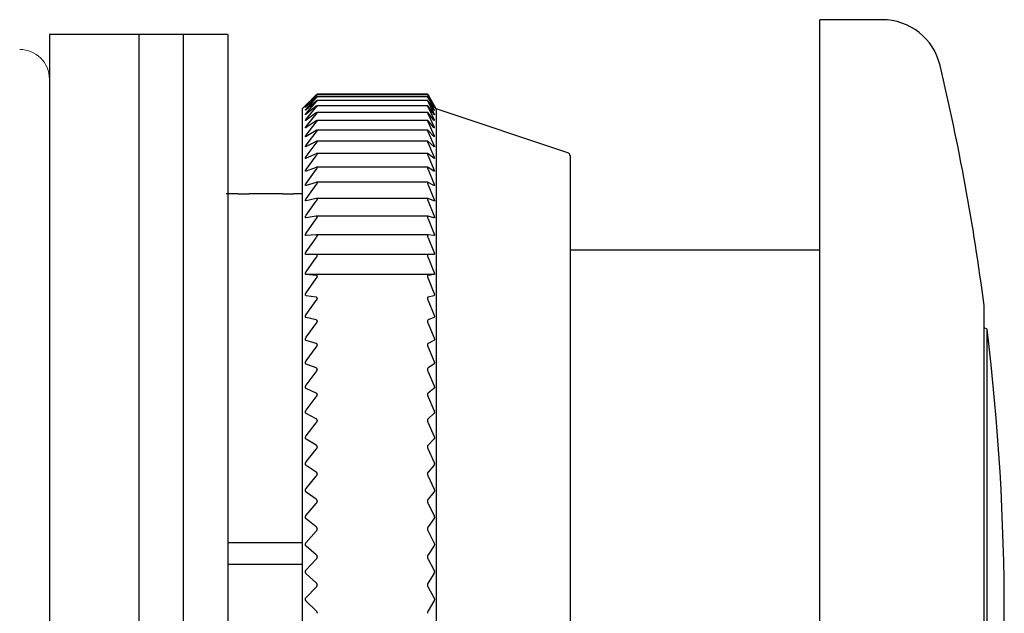
# Model space of a CAD drawing. Units: millimetres. Extents: x -309 to -8, y 16 to 175.
# Drawn here: x -250 to -217, y 155 to 175 of the extents above; entities that cross this region are included whole.
import ezdxf

# ---------------------------------------------------------------- set-up
doc = ezdxf.new("R2010")
doc.units = ezdxf.units.MM
doc.layers.add('中線-ScaleR1', color=3, linetype='Continuous', lineweight=25)

msp = doc.modelspace()

# ---------------------------------------------------------------- linework, layer by layer
at = {"layer": '中線-ScaleR1', "color": 6}
for p, q in [((-221.003, 174.74), (-223.097, 174.74)), ((-223.097, 137.74), (-223.097, 174.74)), ((-223.097, 166.99), (-231.497, 166.99)), ((-217.575, 145.906), (-217.575, 165.134)), ((-217.475, 164.34), (-217.575, 164.387)), ((-217.475, 146.58), (-217.475, 164.34))]:
    msp.add_line(p, q, dxfattribs=at)
at = {"layer": '中線-ScaleR1', "color": 7}
for p, q in [((-245.997, 174.24), (-248.997, 174.24)), ((-248.997, 174.24), (-248.997, 173.752)), ((-244.497, 174.24), (-245.997, 174.24)), ((-245.997, 174.24), (-245.997, 135.24)), ((-245.997, 174.24), (-245.997, 173.752)), ((-242.997, 174.24), (-244.497, 174.24)), ((-244.497, 174.24), (-244.497, 135.24)), ((-242.997, 174.24), (-242.997, 135.24)), ((-248.997, 173.752), (-248.997, 135.24)), ((-245.997, 173.752), (-245.997, 135.24)), ((-240.01, 172.228), (-240.497, 171.74)), ((-240.367, 171.867), (-240.025, 172.212)), ((-240.025, 172.193), (-240.367, 171.864)), ((-240.367, 171.823), (-240.025, 172.186)), ((-240.025, 172.123), (-240.367, 171.813)), ((-236.286, 172.218), (-239.998, 172.218)), ((-236.285, 172.144), (-239.998, 172.144)), ((-236.286, 172.24), (-239.997, 172.24)), ((-239.997, 172.218), (-239.997, 172.217)), ((-239.997, 172.144), (-239.997, 172.142)), ((-236.286, 172.218), (-236.286, 172.217)), ((-236.286, 172.144), (-236.286, 172.142)), ((-235.997, 171.74), (-236.278, 172.227)), ((-236.27, 172.212), (-236.073, 171.867)), ((-236.073, 171.864), (-236.27, 172.193)), ((-236.27, 172.186), (-236.073, 171.823)), ((-236.073, 171.813), (-236.27, 172.123)), ((-240.367, 171.729), (-240.025, 172.108)), ((-240.025, 172.002), (-240.367, 171.712)), ((-240.367, 171.585), (-240.025, 171.979)), ((-240.025, 171.83), (-240.367, 171.561)), ((-240.367, 171.392), (-240.025, 171.799)), ((-236.284, 171.846), (-240, 171.846)), ((-236.285, 172.02), (-239.999, 172.02)), ((-239.997, 172.019), (-239.997, 172.017)), ((-239.997, 171.844), (-239.997, 171.841)), ((-236.286, 172.019), (-236.286, 172.017)), ((-236.286, 171.844), (-236.286, 171.841)), ((-236.27, 172.108), (-236.073, 171.729)), ((-236.073, 171.712), (-236.27, 172.002)), ((-236.27, 171.979), (-236.073, 171.585)), ((-236.073, 171.561), (-236.27, 171.83)), ((-236.27, 171.799), (-236.073, 171.392)), ((-240.497, 171.74), (-240.497, 170.715)), ((-240.025, 171.608), (-240.367, 171.361)), ((-240.367, 171.15), (-240.025, 171.57)), ((-236.283, 171.621), (-240, 171.621)), ((-239.997, 171.618), (-239.997, 171.614)), ((-236.286, 171.618), (-236.286, 171.614)), ((-236.073, 171.361), (-236.27, 171.608)), ((-236.27, 171.57), (-236.073, 171.15)), ((-231.566, 170.263), (-235.997, 171.74)), ((-235.997, 171.74), (-235.997, 170.715)), ((-240.025, 171.337), (-240.367, 171.113)), ((-240.367, 170.859), (-240.025, 171.291)), ((-236.283, 171.348), (-240.002, 171.348)), ((-239.997, 171.343), (-239.997, 171.339)), ((-236.286, 171.343), (-236.286, 171.339)), ((-236.073, 171.113), (-236.27, 171.337)), ((-236.27, 171.291), (-236.073, 170.859)), ((-240.025, 171.017), (-240.367, 170.816)), ((-240.367, 170.522), (-240.025, 170.964)), ((-236.282, 171.026), (-240.004, 171.026)), ((-239.997, 171.019), (-239.997, 171.014)), ((-236.286, 171.019), (-236.286, 171.014)), ((-236.073, 170.816), (-236.27, 171.017)), ((-236.27, 170.964), (-236.073, 170.522)), ((-240.497, 170.715), (-240.497, 137.74)), ((-240.025, 170.649), (-240.367, 170.472)), ((-240.367, 170.138), (-240.025, 170.589)), ((-236.281, 170.656), (-240.006, 170.656)), ((-239.997, 170.648), (-239.997, 170.642)), ((-236.286, 170.648), (-236.286, 170.642)), ((-236.073, 170.472), (-236.27, 170.649)), ((-236.27, 170.589), (-236.073, 170.138)), ((-235.997, 170.715), (-235.997, 137.74)), ((-240.025, 170.235), (-240.367, 170.082)), ((-240.367, 169.709), (-240.025, 170.168)), ((-236.28, 170.24), (-240.008, 170.24)), ((-239.997, 170.23), (-239.997, 170.223)), ((-236.286, 170.23), (-236.286, 170.223)), ((-236.073, 170.082), (-236.27, 170.235)), ((-236.27, 170.168), (-236.073, 169.709)), ((-231.497, 170.168), (-231.497, 139.312)), ((-240.025, 169.775), (-240.367, 169.646)), ((-240.367, 169.236), (-240.025, 169.701)), ((-236.278, 169.779), (-240.01, 169.779)), ((-239.997, 169.766), (-239.997, 169.759)), ((-236.286, 169.766), (-236.286, 169.759)), ((-236.073, 169.646), (-236.27, 169.775)), ((-236.27, 169.701), (-236.073, 169.236)), ((-240.025, 169.271), (-240.367, 169.167)), ((-240.367, 168.72), (-240.025, 169.19)), ((-236.277, 169.274), (-240.013, 169.274)), ((-239.997, 169.258), (-239.997, 169.25)), ((-236.286, 169.258), (-236.286, 169.25)), ((-236.073, 169.167), (-236.27, 169.271)), ((-236.27, 169.19), (-236.073, 168.72)), ((-242.655, 168.89), (-242.281, 168.89)), ((-241.561, 168.89), (-241.748, 168.89)), ((-241.155, 168.89), (-240.781, 168.89)), ((-240.025, 168.725), (-240.367, 168.646)), ((-240.367, 168.164), (-240.025, 168.638)), ((-236.275, 168.726), (-240.016, 168.726)), ((-239.997, 168.708), (-239.997, 168.699)), ((-236.286, 168.708), (-236.286, 168.699)), ((-236.073, 168.646), (-236.27, 168.725)), ((-236.27, 168.638), (-236.073, 168.164)), ((-240.025, 168.137), (-240.367, 168.084)), ((-240.367, 167.568), (-240.025, 168.044)), ((-236.273, 168.138), (-240.019, 168.138)), ((-239.997, 168.117), (-239.997, 168.107)), ((-236.286, 168.117), (-236.286, 168.107)), ((-236.073, 168.084), (-236.27, 168.137)), ((-236.27, 168.044), (-236.073, 167.568)), ((-240.025, 167.51), (-240.367, 167.483)), ((-236.272, 167.511), (-240.022, 167.511)), ((-239.997, 167.486), (-239.997, 167.476)), ((-236.286, 167.486), (-236.286, 167.476)), ((-236.073, 167.483), (-236.27, 167.51)), ((-240.367, 166.934), (-240.025, 167.411)), ((-236.27, 167.411), (-236.073, 166.934)), ((-240.025, 166.846), (-240.367, 166.845)), ((-236.27, 166.846), (-240.025, 166.846)), ((-236.073, 166.845), (-236.27, 166.846)), ((-240.367, 166.265), (-240.025, 166.741)), ((-239.997, 166.818), (-239.997, 166.808)), ((-236.286, 166.818), (-236.286, 166.808)), ((-236.27, 166.741), (-236.073, 166.265)), ((-240.025, 166.146), (-240.367, 166.171)), ((-236.073, 166.171), (-240.367, 166.171)), ((-236.073, 166.171), (-236.27, 166.146)), ((-240.367, 165.562), (-240.025, 166.036)), ((-239.997, 166.115), (-239.997, 166.104)), ((-236.286, 166.115), (-236.286, 166.104)), ((-236.27, 166.036), (-236.073, 165.562)), ((-240.025, 165.413), (-240.367, 165.463)), ((-240.367, 164.827), (-240.025, 165.298)), ((-239.997, 165.378), (-239.997, 165.367)), ((-236.286, 165.378), (-236.286, 165.367)), ((-236.073, 165.463), (-236.27, 165.413)), ((-236.27, 165.298), (-236.073, 164.827)), ((-240.025, 164.648), (-240.367, 164.724)), ((-240.367, 164.063), (-240.025, 164.529)), ((-239.997, 164.61), (-239.997, 164.599)), ((-236.286, 164.61), (-236.286, 164.599)), ((-236.073, 164.724), (-236.27, 164.648)), ((-236.27, 164.529), (-236.073, 164.063)), ((-240.025, 163.855), (-240.367, 163.956)), ((-236.073, 163.956), (-236.27, 163.855)), ((-240.367, 163.271), (-240.025, 163.731)), ((-239.997, 163.814), (-239.997, 163.801)), ((-236.286, 163.814), (-236.286, 163.801)), ((-236.27, 163.731), (-236.073, 163.271)), ((-240.025, 163.034), (-240.367, 163.161)), ((-240.367, 162.454), (-240.025, 162.907)), ((-239.997, 162.99), (-239.997, 162.978)), ((-236.286, 162.99), (-236.286, 162.978)), ((-236.073, 163.161), (-236.27, 163.034)), ((-236.27, 162.907), (-236.073, 162.454)), ((-240.025, 162.19), (-240.367, 162.341)), ((-236.073, 162.341), (-236.27, 162.19)), ((-240.367, 161.615), (-240.025, 162.058)), ((-239.997, 162.142), (-239.997, 162.13)), ((-236.286, 162.142), (-236.286, 162.13)), ((-236.27, 162.058), (-236.073, 161.615)), ((-240.025, 161.323), (-240.367, 161.498)), ((-239.997, 161.273), (-239.997, 161.26)), ((-236.286, 161.273), (-236.286, 161.26)), ((-236.073, 161.498), (-236.27, 161.323)), ((-240.367, 160.756), (-240.025, 161.189)), ((-236.27, 161.189), (-236.073, 160.756)), ((-240.025, 160.437), (-240.367, 160.636)), ((-236.073, 160.636), (-236.27, 160.437)), ((-240.367, 159.878), (-240.025, 160.3)), ((-239.997, 160.385), (-239.997, 160.371)), ((-236.286, 160.385), (-236.286, 160.371)), ((-236.27, 160.3), (-236.073, 159.878)), ((-240.025, 159.535), (-240.367, 159.757)), ((-236.073, 159.757), (-236.27, 159.535)), ((-240.367, 158.986), (-240.025, 159.395)), ((-239.997, 159.479), (-239.997, 159.466)), ((-236.286, 159.479), (-236.286, 159.466)), ((-236.27, 159.395), (-236.073, 158.986)), ((-240.025, 158.618), (-240.367, 158.863)), ((-239.997, 158.561), (-239.997, 158.547)), ((-236.286, 158.561), (-236.286, 158.547)), ((-236.073, 158.863), (-236.27, 158.618)), ((-240.367, 158.081), (-240.025, 158.477)), ((-236.27, 158.477), (-236.073, 158.081)), ((-240.025, 157.69), (-240.367, 157.956)), ((-236.073, 157.956), (-236.27, 157.69)), ((-239.997, 157.63), (-239.997, 157.616)), ((-236.286, 157.63), (-236.286, 157.616)), ((-240.367, 157.167), (-240.025, 157.547)), ((-236.27, 157.547), (-236.073, 157.167)), ((-240.497, 157.158), (-242.997, 157.158)), ((-240.025, 156.753), (-240.367, 157.041)), ((-236.073, 157.041), (-236.27, 156.753)), ((-240.367, 156.245), (-240.025, 156.609)), ((-239.997, 156.692), (-239.997, 156.678)), ((-236.286, 156.692), (-236.286, 156.678)), ((-236.27, 156.609), (-236.073, 156.245)), ((-242.997, 156.44), (-240.497, 156.44)), ((-240.025, 155.811), (-240.367, 156.118)), ((-236.073, 156.118), (-236.27, 155.811)), ((-240.367, 155.319), (-240.025, 155.666)), ((-239.997, 155.747), (-239.997, 155.733)), ((-236.286, 155.747), (-236.286, 155.733)), ((-236.27, 155.666), (-236.073, 155.319)), ((-240.025, 154.865), (-240.367, 155.192)), ((-236.073, 155.192), (-236.27, 154.865)), ((-239.997, 154.8), (-239.997, 154.786)), ((-236.286, 154.8), (-236.286, 154.786))]:
    msp.add_line(p, q, dxfattribs=at)
at = {"layer": '中線-ScaleR1', "color": 6}
for centre, radius, start, end in [((-221.003, 172.74), 2, 13.3424, 90), ((-296.897, 154.74), 80, 7.46506, 13.34236), ((-296.897, 154.74), 80, 353.1079, 6.8921)]:
    msp.add_arc(centre, radius, start, end, dxfattribs=at)
at = {"layer": '中線-ScaleR1', "color": 7, "linetype": 'Continuous', "lineweight": 15}
msp.add_arc((-249.997, 172.74), 1, 0, 90, dxfattribs=at)
at = {"layer": '中線-ScaleR1', "color": 7}
msp.add_arc((-231.597, 170.168), 0.1, 0, 71.5651, dxfattribs=at)
for points, knots in [([(-240.025, 172.212), (-240.019, 172.218), (-240.009, 172.229), (-239.999, 172.238), (-239.998, 172.24), (-239.997, 172.24)], [0, 0, 0, 0, 0.399188, 0.717642, 1, 1, 1, 1]), ([(-239.997, 172.218), (-239.998, 172.217), (-239.999, 172.217), (-240.009, 172.208), (-240.019, 172.198), (-240.025, 172.193)], [0, 0, 0, 0, 0.299879, 0.600965, 1, 1, 1, 1]), ([(-240.025, 172.186), (-240.019, 172.192), (-240.009, 172.203), (-239.999, 172.214), (-239.998, 172.216), (-239.997, 172.217)], [0, 0, 0, 0, 0.399127, 0.717586, 1, 1, 1, 1]), ([(-239.997, 172.144), (-239.998, 172.144), (-239.999, 172.145), (-240.009, 172.137), (-240.019, 172.128), (-240.025, 172.123)], [0, 0, 0, 0, 0.299927, 0.601016, 1, 1, 1, 1]), ([(-240.025, 172.108), (-240.019, 172.114), (-240.009, 172.126), (-239.999, 172.138), (-239.998, 172.141), (-239.997, 172.142)], [0, 0, 0, 0, 0.39904, 0.717514, 1, 1, 1, 1]), ([(-236.286, 172.24), (-236.285, 172.239), (-236.284, 172.238), (-236.278, 172.227), (-236.272, 172.217), (-236.27, 172.212)], [0, 0, 0, 0, 0.360555, 0.723181, 1, 1, 1, 1]), ([(-236.27, 172.193), (-236.273, 172.199), (-236.28, 172.21), (-236.285, 172.218), (-236.286, 172.218), (-236.286, 172.218)], [0, 0, 0, 0, 0.397912, 0.800536, 1, 1, 1, 1]), ([(-236.286, 172.217), (-236.285, 172.216), (-236.284, 172.213), (-236.278, 172.201), (-236.272, 172.19), (-236.27, 172.186)], [0, 0, 0, 0, 0.360608, 0.723246, 1, 1, 1, 1]), ([(-236.27, 172.123), (-236.273, 172.128), (-236.28, 172.139), (-236.285, 172.145), (-236.286, 172.144), (-236.286, 172.144)], [0, 0, 0, 0, 0.397827, 0.800466, 1, 1, 1, 1]), ([(-236.286, 172.142), (-236.285, 172.141), (-236.284, 172.137), (-236.278, 172.124), (-236.272, 172.112), (-236.27, 172.108)], [0, 0, 0, 0, 0.36065, 0.723278, 1, 1, 1, 1]), ([(-240.367, 171.864), (-240.372, 171.859), (-240.383, 171.849), (-240.392, 171.84), (-240.394, 171.838), (-240.39, 171.843), (-240.381, 171.852), (-240.372, 171.862), (-240.367, 171.867)], [0, 0, 0, 0, 0.201546, 0.36418, 0.527789, 0.670348, 0.816043, 1, 1, 1, 1]), ([(-240.367, 171.813), (-240.372, 171.808), (-240.383, 171.799), (-240.392, 171.792), (-240.394, 171.791), (-240.39, 171.797), (-240.381, 171.807), (-240.372, 171.817), (-240.367, 171.823)], [0, 0, 0, 0, 0.20151, 0.364151, 0.527765, 0.670325, 0.816017, 1, 1, 1, 1]), ([(-239.997, 172.019), (-239.998, 172.02), (-239.999, 172.021), (-240.009, 172.015), (-240.019, 172.007), (-240.025, 172.002)], [0, 0, 0, 0, 0.299958, 0.6010564, 1, 1, 1, 1]), ([(-240.025, 171.979), (-240.019, 171.986), (-240.009, 171.998), (-239.999, 172.011), (-239.998, 172.015), (-239.997, 172.017)], [0, 0, 0, 0, 0.39894, 0.717446, 1, 1, 1, 1]), ([(-239.997, 171.844), (-239.998, 171.845), (-239.999, 171.847), (-240.009, 171.842), (-240.019, 171.835), (-240.025, 171.83)], [0, 0, 0, 0, 0.299989, 0.601079, 1, 1, 1, 1]), ([(-240.025, 171.799), (-240.019, 171.807), (-240.009, 171.819), (-239.999, 171.834), (-239.998, 171.839), (-239.997, 171.841)], [0, 0, 0, 0, 0.398838, 0.717349, 1, 1, 1, 1]), ([(-236.27, 172.002), (-236.273, 172.007), (-236.28, 172.017), (-236.285, 172.021), (-236.286, 172.02), (-236.286, 172.019)], [0, 0, 0, 0, 0.39774, 0.800387, 1, 1, 1, 1]), ([(-236.286, 172.017), (-236.285, 172.015), (-236.284, 172.01), (-236.278, 171.996), (-236.272, 171.984), (-236.27, 171.979)], [0, 0, 0, 0, 0.360689, 0.723322, 1, 1, 1, 1]), ([(-236.27, 171.83), (-236.273, 171.835), (-236.28, 171.844), (-236.285, 171.847), (-236.286, 171.845), (-236.286, 171.844)], [0, 0, 0, 0, 0.3976265, 0.8002881, 1, 1, 1, 1]), ([(-236.286, 171.841), (-236.285, 171.838), (-236.284, 171.833), (-236.278, 171.817), (-236.272, 171.805), (-236.27, 171.799)], [0, 0, 0, 0, 0.360716, 0.723351, 1, 1, 1, 1]), ([(-236.073, 171.867), (-236.069, 171.861), (-236.062, 171.849), (-236.057, 171.839), (-236.057, 171.839), (-236.062, 171.846), (-236.068, 171.856), (-236.072, 171.863), (-236.073, 171.864)], [0, 0, 0, 0, 0.203908, 0.410243, 0.600098, 0.781003, 0.969687, 1, 1, 1, 1]), ([(-236.073, 171.823), (-236.069, 171.817), (-236.062, 171.803), (-236.057, 171.793), (-236.057, 171.79), (-236.062, 171.797), (-236.068, 171.806), (-236.072, 171.812), (-236.073, 171.813)], [0, 0, 0, 0, 0.203871, 0.41021, 0.600068, 0.780974, 0.96965, 1, 1, 1, 1]), ([(-240.367, 171.712), (-240.372, 171.707), (-240.383, 171.699), (-240.392, 171.693), (-240.394, 171.694), (-240.39, 171.701), (-240.381, 171.712), (-240.372, 171.723), (-240.367, 171.729)], [0, 0, 0, 0, 0.201462, 0.364116, 0.527739, 0.670303, 0.815993, 1, 1, 1, 1]), ([(-240.367, 171.561), (-240.372, 171.557), (-240.383, 171.549), (-240.392, 171.545), (-240.394, 171.547), (-240.39, 171.555), (-240.381, 171.568), (-240.372, 171.579), (-240.367, 171.585)], [0, 0, 0, 0, 0.201419, 0.364076, 0.527705, 0.67027, 0.815958, 1, 1, 1, 1]), ([(-239.997, 171.618), (-239.998, 171.62), (-239.999, 171.623), (-240.009, 171.619), (-240.019, 171.612), (-240.025, 171.608)], [0, 0, 0, 0, 0.300001, 0.601101, 1, 1, 1, 1]), ([(-240.025, 171.57), (-240.019, 171.577), (-240.009, 171.591), (-239.999, 171.607), (-239.998, 171.612), (-239.997, 171.614)], [0, 0, 0, 0, 0.398706, 0.717242, 1, 1, 1, 1]), ([(-236.27, 171.608), (-236.273, 171.612), (-236.28, 171.621), (-236.285, 171.622), (-236.286, 171.619), (-236.286, 171.618)], [0, 0, 0, 0, 0.397498, 0.8001814, 1, 1, 1, 1]), ([(-236.286, 171.614), (-236.285, 171.611), (-236.284, 171.605), (-236.278, 171.588), (-236.272, 171.576), (-236.27, 171.57)], [0, 0, 0, 0, 0.360729, 0.723367, 1, 1, 1, 1]), ([(-236.073, 171.729), (-236.069, 171.722), (-236.062, 171.708), (-236.057, 171.696), (-236.057, 171.692), (-236.062, 171.697), (-236.068, 171.706), (-236.072, 171.711), (-236.073, 171.712)], [0, 0, 0, 0, 0.203813, 0.410163, 0.600027, 0.780932, 0.969615, 1, 1, 1, 1]), ([(-236.073, 171.585), (-236.069, 171.578), (-236.062, 171.563), (-236.057, 171.55), (-236.057, 171.544), (-236.062, 171.548), (-236.068, 171.555), (-236.072, 171.561), (-236.073, 171.561)], [0, 0, 0, 0, 0.203758, 0.410112, 0.599983, 0.780888, 0.969566, 1, 1, 1, 1]), ([(-240.367, 171.361), (-240.372, 171.357), (-240.383, 171.35), (-240.392, 171.347), (-240.394, 171.351), (-240.39, 171.36), (-240.381, 171.374), (-240.372, 171.385), (-240.367, 171.392)], [0, 0, 0, 0, 0.201365, 0.364027, 0.527666, 0.670235, 0.815921, 1, 1, 1, 1]), ([(-240.367, 171.113), (-240.372, 171.109), (-240.383, 171.103), (-240.392, 171.101), (-240.394, 171.106), (-240.39, 171.116), (-240.381, 171.131), (-240.372, 171.143), (-240.367, 171.15)], [0, 0, 0, 0, 0.201296, 0.363974, 0.527623, 0.670191, 0.815875, 1, 1, 1, 1]), ([(-239.997, 171.343), (-239.998, 171.345), (-239.999, 171.349), (-240.009, 171.347), (-240.019, 171.341), (-240.025, 171.337)], [0, 0, 0, 0, 0.3000149, 0.6011152, 1, 1, 1, 1]), ([(-240.025, 171.291), (-240.019, 171.299), (-240.009, 171.313), (-239.999, 171.329), (-239.998, 171.336), (-239.997, 171.339)], [0, 0, 0, 0, 0.398562, 0.717113, 1, 1, 1, 1]), ([(-236.27, 171.337), (-236.273, 171.341), (-236.28, 171.348), (-236.285, 171.348), (-236.286, 171.344), (-236.286, 171.343)], [0, 0, 0, 0, 0.397342, 0.80005, 1, 1, 1, 1]), ([(-236.286, 171.339), (-236.285, 171.335), (-236.284, 171.328), (-236.278, 171.31), (-236.272, 171.297), (-236.27, 171.291)], [0, 0, 0, 0, 0.360744, 0.723386, 1, 1, 1, 1]), ([(-236.073, 171.392), (-236.069, 171.384), (-236.062, 171.369), (-236.057, 171.354), (-236.057, 171.347), (-236.062, 171.349), (-236.068, 171.356), (-236.072, 171.361), (-236.073, 171.361)], [0, 0, 0, 0, 0.203699, 0.410058, 0.599929, 0.780833, 0.969507, 1, 1, 1, 1]), ([(-236.073, 171.15), (-236.069, 171.142), (-236.062, 171.126), (-236.057, 171.109), (-236.057, 171.101), (-236.062, 171.102), (-236.068, 171.107), (-236.072, 171.112), (-236.073, 171.113)], [0, 0, 0, 0, 0.2036129, 0.4099886, 0.5998691, 0.780773, 0.9694374, 1, 1, 1, 1]), ([(-240.367, 170.816), (-240.372, 170.813), (-240.383, 170.807), (-240.392, 170.807), (-240.394, 170.813), (-240.39, 170.824), (-240.381, 170.84), (-240.372, 170.852), (-240.367, 170.859)], [0, 0, 0, 0, 0.20122, 0.363909, 0.527573, 0.670145, 0.815821, 1, 1, 1, 1]), ([(-239.997, 171.019), (-239.998, 171.022), (-239.999, 171.026), (-240.009, 171.026), (-240.019, 171.02), (-240.025, 171.017)], [0, 0, 0, 0, 0.300016, 0.601114, 1, 1, 1, 1]), ([(-240.025, 170.964), (-240.019, 170.972), (-240.009, 170.986), (-239.999, 171.004), (-239.998, 171.011), (-239.997, 171.014)], [0, 0, 0, 0, 0.398723, 0.717245, 1, 1, 1, 1]), ([(-236.27, 171.017), (-236.273, 171.02), (-236.28, 171.027), (-236.285, 171.026), (-236.286, 171.021), (-236.286, 171.019)], [0, 0, 0, 0, 0.397154, 0.799892, 1, 1, 1, 1]), ([(-236.286, 171.014), (-236.285, 171.01), (-236.284, 171.002), (-236.278, 170.983), (-236.272, 170.97), (-236.27, 170.964)], [0, 0, 0, 0, 0.360728, 0.723373, 1, 1, 1, 1]), ([(-236.073, 170.859), (-236.069, 170.851), (-236.062, 170.835), (-236.057, 170.817), (-236.057, 170.808), (-236.062, 170.807), (-236.068, 170.811), (-236.072, 170.815), (-236.073, 170.816)], [0, 0, 0, 0, 0.203519, 0.409911, 0.599796, 0.780697, 0.96936, 1, 1, 1, 1]), ([(-240.367, 170.472), (-240.372, 170.469), (-240.383, 170.464), (-240.392, 170.465), (-240.394, 170.473), (-240.39, 170.485), (-240.381, 170.502), (-240.372, 170.515), (-240.367, 170.522)], [0, 0, 0, 0, 0.20129, 0.363967, 0.527618, 0.67019, 0.815866, 1, 1, 1, 1]), ([(-239.997, 170.648), (-239.998, 170.65), (-239.999, 170.656), (-240.009, 170.657), (-240.019, 170.652), (-240.025, 170.649)], [0, 0, 0, 0, 0.300004, 0.601104, 1, 1, 1, 1]), ([(-240.025, 170.589), (-240.019, 170.597), (-240.009, 170.612), (-239.999, 170.63), (-239.998, 170.638), (-239.997, 170.642)], [0, 0, 0, 0, 0.398844, 0.71736, 1, 1, 1, 1]), ([(-236.27, 170.649), (-236.273, 170.652), (-236.28, 170.658), (-236.285, 170.655), (-236.286, 170.65), (-236.286, 170.648)], [0, 0, 0, 0, 0.397343, 0.80005, 1, 1, 1, 1]), ([(-236.286, 170.642), (-236.285, 170.637), (-236.284, 170.628), (-236.278, 170.609), (-236.272, 170.595), (-236.27, 170.589)], [0, 0, 0, 0, 0.360728, 0.723362, 1, 1, 1, 1]), ([(-236.073, 170.522), (-236.069, 170.513), (-236.062, 170.497), (-236.057, 170.478), (-236.057, 170.467), (-236.062, 170.464), (-236.068, 170.468), (-236.072, 170.471), (-236.073, 170.472)], [0, 0, 0, 0, 0.203624, 0.409998, 0.599875, 0.780778, 0.969444, 1, 1, 1, 1]), ([(-240.367, 170.082), (-240.372, 170.079), (-240.383, 170.075), (-240.392, 170.078), (-240.394, 170.087), (-240.39, 170.1), (-240.381, 170.117), (-240.372, 170.13), (-240.367, 170.138)], [0, 0, 0, 0, 0.201362, 0.364026, 0.527665, 0.670235, 0.815917, 1, 1, 1, 1]), ([(-239.997, 170.23), (-239.998, 170.233), (-239.999, 170.239), (-240.009, 170.241), (-240.019, 170.237), (-240.025, 170.235)], [0, 0, 0, 0, 0.299994, 0.601083, 1, 1, 1, 1]), ([(-240.025, 170.168), (-240.019, 170.176), (-240.009, 170.191), (-239.999, 170.21), (-239.998, 170.219), (-239.997, 170.223)], [0, 0, 0, 0, 0.398945, 0.717438, 1, 1, 1, 1]), ([(-236.27, 170.235), (-236.273, 170.237), (-236.28, 170.242), (-236.285, 170.238), (-236.286, 170.232), (-236.286, 170.23)], [0, 0, 0, 0, 0.397479, 0.800167, 1, 1, 1, 1]), ([(-236.286, 170.223), (-236.285, 170.218), (-236.284, 170.208), (-236.278, 170.188), (-236.272, 170.174), (-236.27, 170.168)], [0, 0, 0, 0, 0.360722, 0.723356, 1, 1, 1, 1]), ([(-236.073, 170.138), (-236.069, 170.129), (-236.062, 170.112), (-236.057, 170.092), (-236.057, 170.079), (-236.062, 170.075), (-236.068, 170.078), (-236.072, 170.081), (-236.073, 170.082)], [0, 0, 0, 0, 0.203701, 0.410061, 0.599935, 0.780837, 0.969507, 1, 1, 1, 1]), ([(-240.367, 169.646), (-240.372, 169.645), (-240.383, 169.642), (-240.392, 169.645), (-240.394, 169.655), (-240.39, 169.67), (-240.381, 169.688), (-240.372, 169.701), (-240.367, 169.709)], [0, 0, 0, 0, 0.201419, 0.364072, 0.527706, 0.670268, 0.815957, 1, 1, 1, 1]), ([(-239.997, 169.766), (-239.998, 169.769), (-239.999, 169.776), (-240.009, 169.78), (-240.019, 169.777), (-240.025, 169.775)], [0, 0, 0, 0, 0.299954, 0.601058, 1, 1, 1, 1]), ([(-240.025, 169.701), (-240.019, 169.709), (-240.009, 169.725), (-239.999, 169.745), (-239.998, 169.754), (-239.997, 169.759)], [0, 0, 0, 0, 0.399038, 0.717514, 1, 1, 1, 1]), ([(-236.27, 169.775), (-236.273, 169.777), (-236.28, 169.78), (-236.285, 169.775), (-236.286, 169.768), (-236.286, 169.766)], [0, 0, 0, 0, 0.397623, 0.800288, 1, 1, 1, 1]), ([(-236.286, 169.759), (-236.285, 169.753), (-236.284, 169.743), (-236.278, 169.721), (-236.272, 169.707), (-236.27, 169.701)], [0, 0, 0, 0, 0.360695, 0.723334, 1, 1, 1, 1]), ([(-236.073, 169.709), (-236.069, 169.7), (-236.062, 169.682), (-236.057, 169.661), (-236.057, 169.647), (-236.062, 169.642), (-236.068, 169.643), (-236.072, 169.646), (-236.073, 169.646)], [0, 0, 0, 0, 0.203761, 0.41012, 0.599984, 0.780888, 0.969563, 1, 1, 1, 1]), ([(-240.367, 169.167), (-240.372, 169.166), (-240.383, 169.164), (-240.392, 169.169), (-240.394, 169.18), (-240.39, 169.196), (-240.381, 169.215), (-240.372, 169.228), (-240.367, 169.236)], [0, 0, 0, 0, 0.2014646, 0.3641137, 0.5277344, 0.6703022, 0.8159896, 1, 1, 1, 1]), ([(-239.997, 169.258), (-239.998, 169.262), (-239.999, 169.27), (-240.009, 169.275), (-240.019, 169.273), (-240.025, 169.271)], [0, 0, 0, 0, 0.299923, 0.601019, 1, 1, 1, 1]), ([(-240.025, 169.19), (-240.019, 169.199), (-240.009, 169.214), (-239.999, 169.236), (-239.998, 169.246), (-239.997, 169.25)], [0, 0, 0, 0, 0.399125, 0.717594, 1, 1, 1, 1]), ([(-236.27, 169.271), (-236.273, 169.273), (-236.28, 169.275), (-236.285, 169.269), (-236.286, 169.261), (-236.286, 169.258)], [0, 0, 0, 0, 0.397724, 0.800384, 1, 1, 1, 1]), ([(-236.286, 169.25), (-236.285, 169.244), (-236.284, 169.233), (-236.278, 169.211), (-236.272, 169.197), (-236.27, 169.19)], [0, 0, 0, 0, 0.3606551, 0.7232828, 1, 1, 1, 1]), ([(-236.073, 169.236), (-236.069, 169.227), (-236.062, 169.209), (-236.057, 169.187), (-236.057, 169.171), (-236.062, 169.165), (-236.068, 169.165), (-236.072, 169.167), (-236.073, 169.167)], [0, 0, 0, 0, 0.203816, 0.410166, 0.600029, 0.780935, 0.969611, 1, 1, 1, 1]), ([(-240.497, 168.89), (-240.528, 168.89), (-240.665, 168.89), (-240.73, 168.89), (-240.781, 168.89)], [0, 0, 0, 0, 0.227696, 1, 1, 1, 1]), ([(-240.367, 168.646), (-240.372, 168.646), (-240.383, 168.644), (-240.392, 168.651), (-240.394, 168.663), (-240.39, 168.679), (-240.381, 168.699), (-240.372, 168.713), (-240.367, 168.72)], [0, 0, 0, 0, 0.20151, 0.364148, 0.527764, 0.670325, 0.816018, 1, 1, 1, 1]), ([(-239.997, 168.708), (-239.998, 168.712), (-239.999, 168.721), (-240.009, 168.727), (-240.019, 168.726), (-240.025, 168.725)], [0, 0, 0, 0, 0.29988, 0.600965, 1, 1, 1, 1]), ([(-240.025, 168.638), (-240.019, 168.646), (-240.009, 168.662), (-239.999, 168.684), (-239.998, 168.694), (-239.997, 168.699)], [0, 0, 0, 0, 0.399187, 0.717646, 1, 1, 1, 1]), ([(-236.27, 168.725), (-236.273, 168.726), (-236.28, 168.727), (-236.285, 168.719), (-236.286, 168.711), (-236.286, 168.708)], [0, 0, 0, 0, 0.397819, 0.800464, 1, 1, 1, 1]), ([(-236.286, 168.699), (-236.285, 168.693), (-236.284, 168.681), (-236.278, 168.659), (-236.272, 168.644), (-236.27, 168.638)], [0, 0, 0, 0, 0.360617, 0.723245, 1, 1, 1, 1]), ([(-236.073, 168.72), (-236.069, 168.711), (-236.062, 168.693), (-236.057, 168.67), (-236.057, 168.653), (-236.062, 168.645), (-236.068, 168.645), (-236.072, 168.646), (-236.073, 168.646)], [0, 0, 0, 0, 0.203867, 0.410208, 0.600068, 0.780972, 0.969653, 1, 1, 1, 1]), ([(-240.367, 168.084), (-240.372, 168.084), (-240.383, 168.083), (-240.392, 168.091), (-240.394, 168.105), (-240.39, 168.122), (-240.381, 168.142), (-240.372, 168.156), (-240.367, 168.164)], [0, 0, 0, 0, 0.201541, 0.36418, 0.52779, 0.670344, 0.816037, 1, 1, 1, 1]), ([(-236.073, 168.164), (-236.069, 168.155), (-236.062, 168.136), (-236.057, 168.112), (-236.057, 168.094), (-236.062, 168.085), (-236.068, 168.083), (-236.072, 168.084), (-236.073, 168.084)], [0, 0, 0, 0, 0.203911, 0.410244, 0.600101, 0.781005, 0.96969, 1, 1, 1, 1]), ([(-239.997, 168.117), (-239.998, 168.121), (-239.999, 168.131), (-240.009, 168.138), (-240.019, 168.138), (-240.025, 168.137)], [0, 0, 0, 0, 0.299822, 0.600899, 1, 1, 1, 1]), ([(-240.025, 168.044), (-240.019, 168.053), (-240.009, 168.068), (-239.999, 168.091), (-239.998, 168.102), (-239.997, 168.107)], [0, 0, 0, 0, 0.399256, 0.717692, 1, 1, 1, 1]), ([(-236.27, 168.137), (-236.273, 168.137), (-236.28, 168.138), (-236.285, 168.129), (-236.286, 168.12), (-236.286, 168.117)], [0, 0, 0, 0, 0.397913, 0.800534, 1, 1, 1, 1]), ([(-236.286, 168.107), (-236.285, 168.101), (-236.284, 168.088), (-236.278, 168.065), (-236.272, 168.05), (-236.27, 168.044)], [0, 0, 0, 0, 0.360552, 0.723184, 1, 1, 1, 1]), ([(-240.367, 167.483), (-240.372, 167.483), (-240.383, 167.484), (-240.392, 167.493), (-240.394, 167.507), (-240.39, 167.525), (-240.381, 167.546), (-240.372, 167.56), (-240.367, 167.568)], [0, 0, 0, 0, 0.201573, 0.364208, 0.527809, 0.670363, 0.816061, 1, 1, 1, 1]), ([(-239.997, 167.486), (-239.998, 167.491), (-239.999, 167.501), (-240.009, 167.51), (-240.019, 167.51), (-240.025, 167.51)], [0, 0, 0, 0, 0.299757, 0.600835, 1, 1, 1, 1]), ([(-236.27, 167.51), (-236.273, 167.51), (-236.28, 167.51), (-236.285, 167.499), (-236.286, 167.489), (-236.286, 167.486)], [0, 0, 0, 0, 0.397969, 0.800588, 1, 1, 1, 1]), ([(-236.073, 167.568), (-236.069, 167.559), (-236.062, 167.54), (-236.057, 167.515), (-236.057, 167.496), (-236.062, 167.485), (-236.068, 167.483), (-236.072, 167.483), (-236.073, 167.483)], [0, 0, 0, 0, 0.203948, 0.410275, 0.600128, 0.781031, 0.969716, 1, 1, 1, 1]), ([(-240.025, 167.411), (-240.019, 167.42), (-240.009, 167.436), (-239.999, 167.459), (-239.998, 167.471), (-239.997, 167.476)], [0, 0, 0, 0, 0.399299, 0.717729, 1, 1, 1, 1]), ([(-236.286, 167.476), (-236.285, 167.47), (-236.284, 167.456), (-236.278, 167.432), (-236.272, 167.418), (-236.27, 167.411)], [0, 0, 0, 0, 0.360496, 0.723122, 1, 1, 1, 1]), ([(-240.367, 166.845), (-240.372, 166.845), (-240.383, 166.846), (-240.392, 166.857), (-240.394, 166.873), (-240.39, 166.891), (-240.381, 166.912), (-240.372, 166.927), (-240.367, 166.934)], [0, 0, 0, 0, 0.201601, 0.364225, 0.527826, 0.670379, 0.816086, 1, 1, 1, 1]), ([(-239.997, 166.818), (-239.998, 166.824), (-239.999, 166.834), (-240.009, 166.844), (-240.019, 166.845), (-240.025, 166.846)], [0, 0, 0, 0, 0.299682, 0.600741, 1, 1, 1, 1]), ([(-236.27, 166.846), (-236.273, 166.845), (-236.28, 166.844), (-236.285, 166.832), (-236.286, 166.822), (-236.286, 166.818)], [0, 0, 0, 0, 0.398028, 0.800641, 1, 1, 1, 1]), ([(-236.073, 166.934), (-236.069, 166.925), (-236.062, 166.906), (-236.057, 166.88), (-236.057, 166.861), (-236.062, 166.848), (-236.068, 166.845), (-236.072, 166.845), (-236.073, 166.845)], [0, 0, 0, 0, 0.203977, 0.410296, 0.600149, 0.781054, 0.969744, 1, 1, 1, 1]), ([(-240.025, 166.741), (-240.019, 166.75), (-240.009, 166.766), (-239.999, 166.79), (-239.998, 166.802), (-239.997, 166.808)], [0, 0, 0, 0, 0.399337, 0.717758, 1, 1, 1, 1]), ([(-236.286, 166.808), (-236.285, 166.801), (-236.284, 166.787), (-236.278, 166.763), (-236.272, 166.748), (-236.27, 166.741)], [0, 0, 0, 0, 0.36042, 0.723034, 1, 1, 1, 1]), ([(-240.367, 166.171), (-240.372, 166.172), (-240.383, 166.174), (-240.392, 166.186), (-240.394, 166.202), (-240.39, 166.222), (-240.381, 166.243), (-240.372, 166.257), (-240.367, 166.265)], [0, 0, 0, 0, 0.20162, 0.364241, 0.52784, 0.670394, 0.816095, 1, 1, 1, 1]), ([(-236.073, 166.265), (-236.069, 166.256), (-236.062, 166.237), (-236.057, 166.21), (-236.057, 166.189), (-236.062, 166.176), (-236.068, 166.171), (-236.072, 166.171), (-236.073, 166.171)], [0, 0, 0, 0, 0.203998, 0.410319, 0.60017, 0.781079, 0.969766, 1, 1, 1, 1]), ([(-239.997, 166.115), (-239.998, 166.121), (-239.999, 166.132), (-240.009, 166.143), (-240.019, 166.145), (-240.025, 166.146)], [0, 0, 0, 0, 0.29959, 0.600638, 1, 1, 1, 1]), ([(-240.025, 166.036), (-240.019, 166.045), (-240.009, 166.061), (-239.999, 166.085), (-239.998, 166.098), (-239.997, 166.104)], [0, 0, 0, 0, 0.399365, 0.71779, 1, 1, 1, 1]), ([(-236.27, 166.146), (-236.273, 166.145), (-236.28, 166.142), (-236.285, 166.129), (-236.286, 166.119), (-236.286, 166.115)], [0, 0, 0, 0, 0.398077, 0.8006756, 1, 1, 1, 1]), ([(-236.286, 166.104), (-236.285, 166.097), (-236.284, 166.082), (-236.278, 166.058), (-236.272, 166.043), (-236.27, 166.036)], [0, 0, 0, 0, 0.36033, 0.722946, 1, 1, 1, 1]), ([(-240.367, 165.463), (-240.372, 165.465), (-240.383, 165.468), (-240.392, 165.481), (-240.394, 165.498), (-240.39, 165.518), (-240.381, 165.54), (-240.372, 165.554), (-240.367, 165.562)], [0, 0, 0, 0, 0.201633, 0.364259, 0.527853, 0.670401, 0.81611, 1, 1, 1, 1]), ([(-236.073, 165.562), (-236.069, 165.553), (-236.062, 165.534), (-236.057, 165.507), (-236.057, 165.485), (-236.062, 165.47), (-236.068, 165.464), (-236.072, 165.463), (-236.073, 165.463)], [0, 0, 0, 0, 0.204023, 0.410338, 0.600186, 0.781089, 0.969779, 1, 1, 1, 1]), ([(-239.997, 165.378), (-239.998, 165.384), (-239.999, 165.396), (-240.009, 165.409), (-240.019, 165.411), (-240.025, 165.413)], [0, 0, 0, 0, 0.299475, 0.600514, 1, 1, 1, 1]), ([(-240.025, 165.298), (-240.019, 165.307), (-240.009, 165.323), (-239.999, 165.347), (-239.998, 165.361), (-239.997, 165.367)], [0, 0, 0, 0, 0.399394, 0.717817, 1, 1, 1, 1]), ([(-236.27, 165.413), (-236.273, 165.411), (-236.28, 165.408), (-236.285, 165.394), (-236.286, 165.382), (-236.286, 165.378)], [0, 0, 0, 0, 0.398114, 0.800719, 1, 1, 1, 1]), ([(-236.286, 165.367), (-236.285, 165.359), (-236.284, 165.344), (-236.278, 165.319), (-236.272, 165.304), (-236.27, 165.298)], [0, 0, 0, 0, 0.36022, 0.722822, 1, 1, 1, 1]), ([(-240.367, 164.724), (-240.372, 164.726), (-240.383, 164.73), (-240.392, 164.744), (-240.394, 164.762), (-240.39, 164.783), (-240.381, 164.805), (-240.372, 164.819), (-240.367, 164.827)], [0, 0, 0, 0, 0.201653, 0.364271, 0.527862, 0.670408, 0.816114, 1, 1, 1, 1]), ([(-239.997, 164.61), (-239.998, 164.617), (-239.999, 164.629), (-240.009, 164.643), (-240.019, 164.646), (-240.025, 164.648)], [0, 0, 0, 0, 0.299349, 0.600367, 1, 1, 1, 1]), ([(-240.025, 164.529), (-240.019, 164.538), (-240.009, 164.553), (-239.999, 164.578), (-239.998, 164.592), (-239.997, 164.599)], [0, 0, 0, 0, 0.399408, 0.717833, 1, 1, 1, 1]), ([(-236.27, 164.648), (-236.273, 164.646), (-236.28, 164.642), (-236.285, 164.626), (-236.286, 164.614), (-236.286, 164.61)], [0, 0, 0, 0, 0.39815, 0.800744, 1, 1, 1, 1]), ([(-236.286, 164.599), (-236.285, 164.591), (-236.284, 164.575), (-236.278, 164.55), (-236.272, 164.535), (-236.27, 164.529)], [0, 0, 0, 0, 0.360098, 0.722695, 1, 1, 1, 1]), ([(-236.073, 164.827), (-236.069, 164.818), (-236.062, 164.799), (-236.057, 164.771), (-236.057, 164.748), (-236.062, 164.732), (-236.068, 164.726), (-236.072, 164.724), (-236.073, 164.724)], [0, 0, 0, 0, 0.2040365, 0.4103553, 0.6001991, 0.781102, 0.9697942, 1, 1, 1, 1]), ([(-240.367, 163.956), (-240.372, 163.958), (-240.383, 163.963), (-240.392, 163.978), (-240.394, 163.997), (-240.39, 164.019), (-240.381, 164.041), (-240.372, 164.055), (-240.367, 164.063)], [0, 0, 0, 0, 0.20166, 0.364278, 0.527864, 0.670416, 0.816121, 1, 1, 1, 1]), ([(-239.997, 163.814), (-239.998, 163.82), (-239.999, 163.833), (-240.009, 163.848), (-240.019, 163.852), (-240.025, 163.855)], [0, 0, 0, 0, 0.299201, 0.600202, 1, 1, 1, 1]), ([(-236.27, 163.855), (-236.273, 163.852), (-236.28, 163.846), (-236.285, 163.83), (-236.286, 163.818), (-236.286, 163.814)], [0, 0, 0, 0, 0.398179, 0.800768, 1, 1, 1, 1]), ([(-236.073, 164.063), (-236.069, 164.054), (-236.062, 164.035), (-236.057, 164.007), (-236.057, 163.983), (-236.062, 163.966), (-236.068, 163.958), (-236.072, 163.956), (-236.073, 163.956)], [0, 0, 0, 0, 0.204051, 0.410359, 0.600201, 0.781108, 0.969805, 1, 1, 1, 1]), ([(-240.025, 163.731), (-240.019, 163.74), (-240.009, 163.755), (-239.999, 163.78), (-239.998, 163.795), (-239.997, 163.801)], [0, 0, 0, 0, 0.399419, 0.717841, 1, 1, 1, 1]), ([(-236.286, 163.801), (-236.285, 163.793), (-236.284, 163.777), (-236.278, 163.752), (-236.272, 163.737), (-236.27, 163.731)], [0, 0, 0, 0, 0.3599496, 0.7225351, 1, 1, 1, 1]), ([(-240.367, 163.161), (-240.372, 163.164), (-240.383, 163.169), (-240.392, 163.185), (-240.394, 163.205), (-240.39, 163.227), (-240.381, 163.25), (-240.372, 163.263), (-240.367, 163.271)], [0, 0, 0, 0, 0.201672, 0.364286, 0.527873, 0.670419, 0.816126, 1, 1, 1, 1]), ([(-236.073, 163.271), (-236.069, 163.262), (-236.062, 163.244), (-236.057, 163.215), (-236.057, 163.19), (-236.062, 163.172), (-236.068, 163.164), (-236.072, 163.161), (-236.073, 163.161)], [0, 0, 0, 0, 0.204055, 0.410371, 0.600213, 0.781113, 0.969813, 1, 1, 1, 1]), ([(-239.997, 162.99), (-239.998, 162.997), (-239.999, 163.01), (-240.009, 163.026), (-240.019, 163.031), (-240.025, 163.034)], [0, 0, 0, 0, 0.299031, 0.600005, 1, 1, 1, 1]), ([(-240.025, 162.907), (-240.019, 162.915), (-240.009, 162.931), (-239.999, 162.956), (-239.998, 162.971), (-239.997, 162.978)], [0, 0, 0, 0, 0.399441, 0.71785, 1, 1, 1, 1]), ([(-236.27, 163.034), (-236.273, 163.031), (-236.28, 163.025), (-236.285, 163.007), (-236.286, 162.994), (-236.286, 162.99)], [0, 0, 0, 0, 0.398186, 0.800775, 1, 1, 1, 1]), ([(-236.286, 162.978), (-236.285, 162.969), (-236.284, 162.952), (-236.278, 162.927), (-236.272, 162.913), (-236.27, 162.907)], [0, 0, 0, 0, 0.359778, 0.722364, 1, 1, 1, 1]), ([(-240.367, 162.341), (-240.372, 162.344), (-240.383, 162.35), (-240.392, 162.368), (-240.394, 162.388), (-240.39, 162.41), (-240.381, 162.433), (-240.372, 162.447), (-240.367, 162.454)], [0, 0, 0, 0, 0.2016706, 0.3642864, 0.5278743, 0.6704214, 0.8161286, 1, 1, 1, 1]), ([(-236.073, 162.454), (-236.069, 162.445), (-236.062, 162.427), (-236.057, 162.398), (-236.057, 162.373), (-236.062, 162.353), (-236.068, 162.344), (-236.072, 162.341), (-236.073, 162.341)], [0, 0, 0, 0, 0.20406, 0.410371, 0.600214, 0.781116, 0.969816, 1, 1, 1, 1]), ([(-239.997, 162.142), (-239.998, 162.149), (-239.999, 162.163), (-240.009, 162.18), (-240.019, 162.186), (-240.025, 162.19)], [0, 0, 0, 0, 0.298828, 0.599785, 1, 1, 1, 1]), ([(-240.025, 162.058), (-240.019, 162.067), (-240.009, 162.082), (-239.999, 162.108), (-239.998, 162.123), (-239.997, 162.13)], [0, 0, 0, 0, 0.399435, 0.717844, 1, 1, 1, 1]), ([(-236.27, 162.19), (-236.273, 162.186), (-236.28, 162.178), (-236.285, 162.16), (-236.286, 162.147), (-236.286, 162.142)], [0, 0, 0, 0, 0.398191, 0.800784, 1, 1, 1, 1]), ([(-236.286, 162.13), (-236.285, 162.121), (-236.284, 162.104), (-236.278, 162.079), (-236.272, 162.065), (-236.27, 162.058)], [0, 0, 0, 0, 0.359585, 0.722155, 1, 1, 1, 1]), ([(-240.367, 161.498), (-240.372, 161.502), (-240.383, 161.509), (-240.392, 161.528), (-240.394, 161.549), (-240.39, 161.571), (-240.381, 161.594), (-240.372, 161.608), (-240.367, 161.615)], [0, 0, 0, 0, 0.201676, 0.364287, 0.527871, 0.670422, 0.816128, 1, 1, 1, 1]), ([(-236.073, 161.615), (-236.069, 161.606), (-236.062, 161.588), (-236.057, 161.559), (-236.057, 161.533), (-236.062, 161.513), (-236.068, 161.503), (-236.072, 161.499), (-236.073, 161.498)], [0, 0, 0, 0, 0.20406, 0.410372, 0.600213, 0.781115, 0.969807, 1, 1, 1, 1]), ([(-239.997, 161.273), (-239.998, 161.28), (-239.999, 161.294), (-240.009, 161.312), (-240.019, 161.319), (-240.025, 161.323)], [0, 0, 0, 0, 0.299032, 0.600005, 1, 1, 1, 1]), ([(-240.025, 161.189), (-240.019, 161.197), (-240.009, 161.212), (-239.999, 161.238), (-239.998, 161.253), (-239.997, 161.26)], [0, 0, 0, 0, 0.39942, 0.717839, 1, 1, 1, 1]), ([(-236.27, 161.323), (-236.273, 161.319), (-236.28, 161.311), (-236.285, 161.291), (-236.286, 161.278), (-236.286, 161.273)], [0, 0, 0, 0, 0.398197, 0.800789, 1, 1, 1, 1]), ([(-236.286, 161.26), (-236.285, 161.251), (-236.284, 161.234), (-236.278, 161.209), (-236.272, 161.195), (-236.27, 161.189)], [0, 0, 0, 0, 0.359779, 0.72236, 1, 1, 1, 1]), ([(-240.367, 160.636), (-240.372, 160.64), (-240.383, 160.648), (-240.392, 160.668), (-240.394, 160.69), (-240.39, 160.712), (-240.381, 160.735), (-240.372, 160.748), (-240.367, 160.756)], [0, 0, 0, 0, 0.201672, 0.364283, 0.527871, 0.67042, 0.816125, 1, 1, 1, 1]), ([(-236.073, 160.756), (-236.069, 160.747), (-236.062, 160.729), (-236.057, 160.7), (-236.057, 160.673), (-236.062, 160.652), (-236.068, 160.641), (-236.072, 160.637), (-236.073, 160.636)], [0, 0, 0, 0, 0.204053, 0.410366, 0.600212, 0.781117, 0.969819, 1, 1, 1, 1]), ([(-239.997, 160.385), (-239.998, 160.392), (-239.999, 160.407), (-240.009, 160.425), (-240.019, 160.433), (-240.025, 160.437)], [0, 0, 0, 0, 0.299202, 0.600199, 1, 1, 1, 1]), ([(-240.025, 160.3), (-240.019, 160.308), (-240.009, 160.323), (-239.999, 160.348), (-239.998, 160.364), (-239.997, 160.371)], [0, 0, 0, 0, 0.399411, 0.717833, 1, 1, 1, 1]), ([(-236.27, 160.437), (-236.273, 160.433), (-236.28, 160.423), (-236.285, 160.403), (-236.286, 160.389), (-236.286, 160.385)], [0, 0, 0, 0, 0.398196, 0.800774, 1, 1, 1, 1]), ([(-236.286, 160.371), (-236.285, 160.362), (-236.284, 160.345), (-236.278, 160.32), (-236.272, 160.306), (-236.27, 160.3)], [0, 0, 0, 0, 0.359944, 0.72253, 1, 1, 1, 1]), ([(-240.367, 159.757), (-240.372, 159.761), (-240.383, 159.77), (-240.392, 159.79), (-240.394, 159.813), (-240.39, 159.836), (-240.381, 159.858), (-240.372, 159.871), (-240.367, 159.878)], [0, 0, 0, 0, 0.201656, 0.36428, 0.527867, 0.670418, 0.816123, 1, 1, 1, 1]), ([(-236.073, 159.878), (-236.069, 159.87), (-236.062, 159.852), (-236.057, 159.823), (-236.057, 159.796), (-236.062, 159.774), (-236.068, 159.762), (-236.072, 159.757), (-236.073, 159.757)], [0, 0, 0, 0, 0.2040458, 0.4103595, 0.6002076, 0.781111, 0.9698124, 1, 1, 1, 1]), ([(-239.997, 159.479), (-239.998, 159.487), (-239.999, 159.502), (-240.009, 159.522), (-240.019, 159.53), (-240.025, 159.535)], [0, 0, 0, 0, 0.299352, 0.600369, 1, 1, 1, 1]), ([(-240.025, 159.395), (-240.019, 159.403), (-240.009, 159.417), (-239.999, 159.443), (-239.998, 159.458), (-239.997, 159.466)], [0, 0, 0, 0, 0.399396, 0.717811, 1, 1, 1, 1]), ([(-236.27, 159.535), (-236.273, 159.53), (-236.28, 159.519), (-236.285, 159.498), (-236.286, 159.484), (-236.286, 159.479)], [0, 0, 0, 0, 0.398171, 0.800771, 1, 1, 1, 1]), ([(-236.286, 159.466), (-236.285, 159.457), (-236.284, 159.439), (-236.278, 159.414), (-236.272, 159.401), (-236.27, 159.395)], [0, 0, 0, 0, 0.36009, 0.722688, 1, 1, 1, 1]), ([(-240.367, 158.863), (-240.372, 158.868), (-240.383, 158.877), (-240.392, 158.898), (-240.394, 158.921), (-240.39, 158.944), (-240.381, 158.966), (-240.372, 158.979), (-240.367, 158.986)], [0, 0, 0, 0, 0.201651, 0.364271, 0.527864, 0.670411, 0.816117, 1, 1, 1, 1]), ([(-236.073, 158.986), (-236.069, 158.978), (-236.062, 158.961), (-236.057, 158.931), (-236.057, 158.904), (-236.062, 158.881), (-236.068, 158.869), (-236.072, 158.863), (-236.073, 158.863)], [0, 0, 0, 0, 0.204035, 0.410348, 0.600192, 0.781096, 0.969793, 1, 1, 1, 1]), ([(-239.997, 158.561), (-239.998, 158.568), (-239.999, 158.583), (-240.009, 158.604), (-240.019, 158.613), (-240.025, 158.618)], [0, 0, 0, 0, 0.299484, 0.600525, 1, 1, 1, 1]), ([(-236.27, 158.618), (-236.273, 158.613), (-236.28, 158.602), (-236.285, 158.58), (-236.286, 158.565), (-236.286, 158.561)], [0, 0, 0, 0, 0.398138, 0.800746, 1, 1, 1, 1]), ([(-240.025, 158.477), (-240.019, 158.484), (-240.009, 158.498), (-239.999, 158.523), (-239.998, 158.539), (-239.997, 158.547)], [0, 0, 0, 0, 0.399363, 0.717789, 1, 1, 1, 1]), ([(-236.286, 158.547), (-236.285, 158.538), (-236.284, 158.52), (-236.278, 158.495), (-236.272, 158.482), (-236.27, 158.477)], [0, 0, 0, 0, 0.360215, 0.722816, 1, 1, 1, 1]), ([(-240.367, 157.956), (-240.372, 157.962), (-240.383, 157.972), (-240.392, 157.994), (-240.394, 158.017), (-240.39, 158.04), (-240.381, 158.062), (-240.372, 158.075), (-240.367, 158.081)], [0, 0, 0, 0, 0.201633, 0.364264, 0.527854, 0.670405, 0.816111, 1, 1, 1, 1]), ([(-236.073, 158.081), (-236.069, 158.073), (-236.062, 158.057), (-236.057, 158.028), (-236.057, 158), (-236.062, 157.976), (-236.068, 157.963), (-236.072, 157.957), (-236.073, 157.956)], [0, 0, 0, 0, 0.204017, 0.410336, 0.600183, 0.781086, 0.969784, 1, 1, 1, 1]), ([(-239.997, 157.63), (-239.998, 157.638), (-239.999, 157.654), (-240.009, 157.675), (-240.019, 157.685), (-240.025, 157.69)], [0, 0, 0, 0, 0.299589, 0.600641, 1, 1, 1, 1]), ([(-240.025, 157.547), (-240.019, 157.555), (-240.009, 157.568), (-239.999, 157.593), (-239.998, 157.609), (-239.997, 157.616)], [0, 0, 0, 0, 0.399341, 0.717768, 1, 1, 1, 1]), ([(-236.27, 157.69), (-236.273, 157.684), (-236.28, 157.672), (-236.285, 157.65), (-236.286, 157.635), (-236.286, 157.63)], [0, 0, 0, 0, 0.3981269, 0.8007186, 1, 1, 1, 1]), ([(-236.286, 157.616), (-236.285, 157.607), (-236.284, 157.589), (-236.278, 157.565), (-236.272, 157.553), (-236.27, 157.547)], [0, 0, 0, 0, 0.360319, 0.722929, 1, 1, 1, 1]), ([(-240.367, 157.041), (-240.372, 157.047), (-240.383, 157.057), (-240.392, 157.08), (-240.394, 157.103), (-240.39, 157.126), (-240.381, 157.148), (-240.372, 157.16), (-240.367, 157.167)], [0, 0, 0, 0, 0.201624, 0.364245, 0.527842, 0.670396, 0.816097, 1, 1, 1, 1]), ([(-236.073, 157.167), (-236.069, 157.159), (-236.062, 157.143), (-236.057, 157.114), (-236.057, 157.086), (-236.062, 157.062), (-236.068, 157.048), (-236.072, 157.042), (-236.073, 157.041)], [0, 0, 0, 0, 0.203998, 0.41032, 0.600167, 0.781073, 0.96977, 1, 1, 1, 1]), ([(-239.997, 156.692), (-239.998, 156.699), (-239.999, 156.715), (-240.009, 156.737), (-240.019, 156.748), (-240.025, 156.753)], [0, 0, 0, 0, 0.299682, 0.600744, 1, 1, 1, 1]), ([(-240.025, 156.609), (-240.019, 156.617), (-240.009, 156.63), (-239.999, 156.654), (-239.998, 156.67), (-239.997, 156.678)], [0, 0, 0, 0, 0.399296, 0.717733, 1, 1, 1, 1]), ([(-236.27, 156.753), (-236.273, 156.747), (-236.28, 156.735), (-236.285, 156.711), (-236.286, 156.697), (-236.286, 156.692)], [0, 0, 0, 0, 0.39809, 0.800685, 1, 1, 1, 1]), ([(-236.286, 156.678), (-236.285, 156.668), (-236.284, 156.65), (-236.278, 156.627), (-236.272, 156.615), (-236.27, 156.609)], [0, 0, 0, 0, 0.360415, 0.723033, 1, 1, 1, 1]), ([(-240.367, 156.118), (-240.372, 156.124), (-240.383, 156.135), (-240.392, 156.159), (-240.394, 156.183), (-240.39, 156.206), (-240.381, 156.227), (-240.372, 156.239), (-240.367, 156.245)], [0, 0, 0, 0, 0.201599, 0.364227, 0.527827, 0.670379, 0.816081, 1, 1, 1, 1]), ([(-236.073, 156.245), (-236.069, 156.238), (-236.062, 156.222), (-236.057, 156.194), (-236.057, 156.165), (-236.062, 156.14), (-236.068, 156.126), (-236.072, 156.119), (-236.073, 156.118)], [0, 0, 0, 0, 0.203979, 0.4103, 0.600149, 0.781049, 0.96974, 1, 1, 1, 1]), ([(-239.997, 155.747), (-239.998, 155.755), (-239.999, 155.771), (-240.009, 155.794), (-240.019, 155.805), (-240.025, 155.811)], [0, 0, 0, 0, 0.299759, 0.600839, 1, 1, 1, 1]), ([(-240.025, 155.666), (-240.019, 155.673), (-240.009, 155.686), (-239.999, 155.71), (-239.998, 155.726), (-239.997, 155.733)], [0, 0, 0, 0, 0.399244, 0.717688, 1, 1, 1, 1]), ([(-236.27, 155.811), (-236.273, 155.804), (-236.28, 155.791), (-236.285, 155.767), (-236.286, 155.752), (-236.286, 155.747)], [0, 0, 0, 0, 0.3980312, 0.800642, 1, 1, 1, 1]), ([(-236.286, 155.733), (-236.285, 155.724), (-236.284, 155.706), (-236.278, 155.683), (-236.272, 155.671), (-236.27, 155.666)], [0, 0, 0, 0, 0.360491, 0.72311, 1, 1, 1, 1]), ([(-240.367, 155.192), (-240.372, 155.198), (-240.383, 155.21), (-240.392, 155.234), (-240.394, 155.258), (-240.39, 155.281), (-240.381, 155.302), (-240.372, 155.313), (-240.367, 155.319)], [0, 0, 0, 0, 0.201574, 0.364209, 0.52781, 0.670363, 0.81606, 1, 1, 1, 1]), ([(-236.073, 155.319), (-236.069, 155.312), (-236.062, 155.297), (-236.057, 155.269), (-236.057, 155.24), (-236.062, 155.215), (-236.068, 155.2), (-236.072, 155.193), (-236.073, 155.192)], [0, 0, 0, 0, 0.203949, 0.410273, 0.600125, 0.781028, 0.96971, 1, 1, 1, 1]), ([(-239.997, 154.8), (-239.998, 154.808), (-239.999, 154.824), (-240.009, 154.847), (-240.019, 154.859), (-240.025, 154.865)], [0, 0, 0, 0, 0.299828, 0.600903, 1, 1, 1, 1]), ([(-236.27, 154.865), (-236.273, 154.858), (-236.28, 154.844), (-236.285, 154.82), (-236.286, 154.805), (-236.286, 154.8)], [0, 0, 0, 0, 0.397978, 0.800596, 1, 1, 1, 1])]:
    msp.add_open_spline(points, degree=3, knots=knots, dxfattribs=at)
for points in [[(-242.655, 168.89), (-242.69, 168.89), (-242.831, 168.89), (-243.061, 168.89)], [(-241.748, 168.89), (-242.017, 168.89), (-242.203, 168.89), (-242.281, 168.89)], [(-241.155, 168.89), (-241.19, 168.89), (-241.331, 168.89), (-241.561, 168.89)]]:
    msp.add_open_spline(points, degree=3, dxfattribs=at)

doc.saveas('drawing.dxf')
